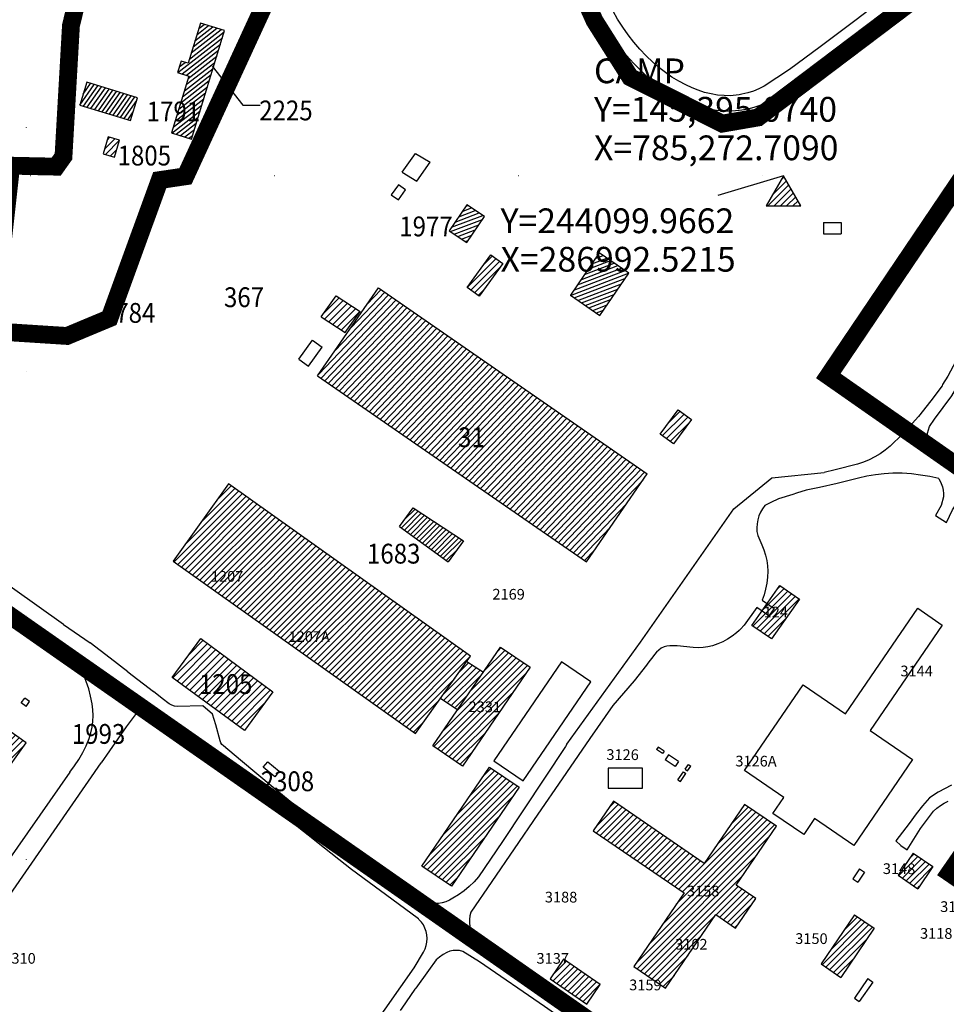
# Model space of a CAD drawing. Units: inches. Extents: x 0 to 948987, y 0 to 818908.
# Drawn here: x 286601 to 287076, y 243675 to 244180 of the extents above; entities that cross this region are included whole.
import ezdxf

# ---------------------------------------------------------------- set-up
doc = ezdxf.new("R2010")
doc.units = ezdxf.units.IN
doc.header["$LTSCALE"] = 500
doc.header["$MEASUREMENT"] = 0
doc.linetypes.add('DOT', pattern=[0.25, 0, -0.25])
doc.layers.get('0').update_dxf_attribs({"color": 1, "linetype": 'CONTINUOUS'})
for name, color, linetype in [('012', 1, 'CONTINUOUS'), ('013', 1, 'CONTINUOUS'), ('088 Bldg.', 1, 'CONTINUOUS'), ('aerial$0$Redo-quickdraw-trav$0$PARKLOTP', 1, 'CONTINUOUS'), ('aerial$0$Redo-quickdraw-trav$0$ROADPAVE', 1, 'CONTINUOUS'), ('BLDG-NUMBER', 2, 'CONTINUOUS'), ('IMAGE', 1, 'CONTINUOUS'), ('NAD-83 GRID', 30, 'DOT'), ('Navy Grid', 30, 'DOT'), ('new blds', 1, 'CONTINUOUS'), ('ZONEA', 40, 'CONTINUOUS'), ('ZONEB', 30, 'CONTINUOUS')]:
    doc.layers.add(name, color=color, linetype=linetype)
doc.styles.add('CV2', font='ROMANS.shx', dxfattribs={"width": 0.75})
doc.styles.add('L100', font='SIMPLEX.shx', dxfattribs={"height": 18})
picture_1 = doc.add_image_def('image1.jpg', size_in_pixel=(1650, 1275))

# ---------------------------------------------------------------- blocks, each defined once
blk = doc.blocks.new('*X255')
at = {"color": 0}
for p, q in [((785388, 144271.9), (785420.3, 144304.3)), ((785407.4, 144302), (785414, 144308.6)), ((785394.3, 144267.6), (785426.6, 144300)), ((785400.6, 144263.3), (785432.9, 144295.7)), ((785406.9, 144259), (785439.2, 144291.4)), ((785413.2, 144254.7), (785445.5, 144287.1)), ((785419.5, 144250.4), (785423.1, 144254))]:
    blk.add_line(p, q, dxfattribs=at)
blk = doc.blocks.new('*X254')
at = {"color": 0}
for p, q in [((785296.7, 144180.6), (785318.6, 144202.5)), ((785259.2, 144122), (785331.2, 144193.9)), ((785265.5, 144117.7), (785337.5, 144189.6)), ((785273.7, 144147.1), (785324.9, 144198.2)), ((785271.8, 144113.4), (785343.8, 144185.3)), ((785278.1, 144109.1), (785335.3, 144166.2)), ((785284.4, 144104.7), (785312.3, 144132.6))]:
    blk.add_line(p, q, dxfattribs=at)
blk = doc.blocks.new('*X253')
at = {"color": 0}
for p, q in [((784779.4, 144066.4), (784802.8, 144089.8)), ((784780.3, 144056.7), (784809.1, 144085.5)), ((784786.6, 144052.4), (784815.4, 144081.2)), ((784792.9, 144048.1), (784821.7, 144076.9)), ((784799.2, 144043.8), (784828, 144072.6)), ((784805.5, 144039.5), (784834.3, 144068.3)), ((784811.8, 144035.2), (784840.6, 144063.9)), ((784818.1, 144030.9), (784846.9, 144059.6)), ((784824.4, 144026.6), (784853.2, 144055.3)), ((784830.7, 144022.2), (784859.5, 144051)), ((784837, 144017.9), (784837.3, 144018.3))]:
    blk.add_line(p, q, dxfattribs=at)
blk = doc.blocks.new('*X252')
at = {"color": 0}
for p, q in [((784629.8, 145168.4), (784678.5, 145217.1)), ((784636, 145164), (784684.7, 145212.7)), ((784657.6, 145206.8), (784672.4, 145221.6)), ((784642.1, 145159.5), (784686, 145203.4)), ((784648.3, 145155.1), (784658, 145164.8))]:
    blk.add_line(p, q, dxfattribs=at)
blk = doc.blocks.new('*X251')
at = {"color": 0}
for p, q in [((785100.3, 144631.2), (785159.1, 144690.1)), ((785106.5, 144626.8), (785165.4, 144685.7)), ((785116.5, 144658.1), (785152.9, 144694.5)), ((785141.3, 144693.4), (785146.7, 144698.8)), ((785112.7, 144622.5), (785171.6, 144681.4)), ((785119, 144618.1), (785177.9, 144677)), ((785125.2, 144613.7), (785155.5, 144644.1))]:
    blk.add_line(p, q, dxfattribs=at)
blk = doc.blocks.new('*X250')
at = {"color": 0}
for p, q in [((783940.1, 144372.6), (784004.4, 144437)), ((783965.4, 144408.6), (783998.2, 144441.4)), ((783990.8, 144444.5), (783992, 144445.7)), ((783938.9, 144360.8), (784010.7, 144432.6)), ((783945.1, 144356.4), (784016.9, 144428.2)), ((783969.5, 144370.2), (784023.1, 144423.8)), ((783975.7, 144365.8), (784025.3, 144415.4)), ((783951.3, 144352.1), (783967.7, 144368.4)), ((783981.9, 144361.4), (784000, 144379.5))]:
    blk.add_line(p, q, dxfattribs=at)
blk = doc.blocks.new('*X249')
at = {"color": 0}
for p, q in [((784618.8, 144298.2), (784659.2, 144338.7)), ((784641.7, 144331.8), (784652.9, 144343)), ((784539.3, 144176.3), (784684.4, 144321.4)), ((784550, 144197.6), (784678.1, 144325.7)), ((784572.9, 144231.1), (784671.8, 144330)), ((784595.8, 144264.7), (784665.5, 144334.3)), ((784545.6, 144172), (784690.7, 144317.1)), ((784551.9, 144167.7), (784697, 144312.8)), ((784558.2, 144163.4), (784688.1, 144293.3)), ((784564.5, 144159.1), (784665.1, 144259.7)), ((784570.8, 144154.8), (784642.2, 144226.2)), ((784577.1, 144150.5), (784619.3, 144192.7)), ((784583.4, 144146.2), (784596.3, 144159.1))]:
    blk.add_line(p, q, dxfattribs=at)
blk = doc.blocks.new('*X248')
at = {"color": 0}
for p, q in [((784613.7, 144505.3), (784677.6, 144569.2)), ((784636.6, 144538.8), (784671.3, 144573.5)), ((784659.6, 144572.4), (784665, 144577.8)), ((784551.4, 144411.1), (784696.5, 144556.2)), ((784557.7, 144406.8), (784702.8, 144551.9)), ((784567.8, 144438.2), (784690.2, 144560.6)), ((784590.8, 144471.7), (784683.9, 144564.9)), ((784564, 144402.5), (784709.1, 144547.6)), ((784570.3, 144398.2), (784706, 144533.9)), ((784576.6, 144393.9), (784683, 144500.4)), ((784582.9, 144389.6), (784660.1, 144466.8)), ((784589.2, 144385.3), (784637.1, 144433.3)), ((784595.4, 144381), (784614.2, 144399.7))]:
    blk.add_line(p, q, dxfattribs=at)
blk = doc.blocks.new('*X247')
at = {"color": 0}
for p, q in [((784197.9, 144842.6), (784222.5, 144867.1)), ((784126.4, 144739.2), (784241.1, 144853.9)), ((784132.5, 144734.8), (784247.3, 144849.5)), ((784145.5, 144769), (784234.9, 144858.3)), ((784171.7, 144805.8), (784228.7, 144862.7)), ((784138.7, 144730.4), (784253.5, 144845.1)), ((784144.9, 144726), (784259.7, 144840.7)), ((784151.1, 144721.5), (784265.9, 144836.3)), ((784157.3, 144717.1), (784272.1, 144831.9)), ((784163.5, 144712.7), (784278.3, 144827.5)), ((784169.7, 144708.3), (784284.5, 144823)), ((784175.9, 144703.9), (784290.6, 144818.6)), ((784182.1, 144699.5), (784296.8, 144814.2)), ((784188.3, 144695.1), (784303, 144809.8)), ((784194.5, 144690.7), (784309.2, 144805.4)), ((784200.7, 144686.3), (784315.4, 144801)), ((784206.9, 144681.8), (784321.6, 144796.6)), ((784213.1, 144677.4), (784327.8, 144792.2)), ((784219.3, 144673), (784334, 144787.8)), ((784225.5, 144668.6), (784340.2, 144783.3)), ((784231.7, 144664.2), (784346.4, 144778.9)), ((784237.9, 144659.8), (784352.6, 144774.5)), ((784244.1, 144655.4), (784358.8, 144770.1)), ((784250.3, 144651), (784365, 144765.7)), ((784256.5, 144646.6), (784371.2, 144761.3)), ((784262.7, 144642.2), (784377.4, 144756.9)), ((784268.9, 144637.7), (784383.6, 144752.5)), ((784275.1, 144633.3), (784389.8, 144748.1)), ((784281.2, 144628.9), (784396, 144743.6)), ((784287.4, 144624.5), (784402.2, 144739.2)), ((784293.6, 144620.1), (784408.4, 144734.8)), ((784299.8, 144615.7), (784414.6, 144730.4)), ((784306, 144611.3), (784420.8, 144726)), ((784312.2, 144606.9), (784427, 144721.6)), ((784318.4, 144602.5), (784433.2, 144717.2)), ((784324.6, 144598), (784439.3, 144712.8)), ((784330.8, 144593.6), (784445.5, 144708.4)), ((784337, 144589.2), (784451.7, 144704)), ((784343.2, 144584.8), (784457.9, 144699.5)), ((784349.4, 144580.4), (784464.1, 144695.1)), ((784355.6, 144576), (784470.3, 144690.7)), ((784361.8, 144571.6), (784476.5, 144686.3)), ((784368, 144567.2), (784482.7, 144681.9)), ((784374.2, 144562.8), (784488.9, 144677.5)), ((784380.4, 144558.3), (784495.1, 144673.1)), ((784386.6, 144553.9), (784501.3, 144668.7)), ((784392.8, 144549.5), (784507.5, 144664.3)), ((784399, 144545.1), (784513.7, 144659.8)), ((784405.2, 144540.7), (784519.9, 144655.4)), ((784411.4, 144536.3), (784526.1, 144651)), ((784417.6, 144531.9), (784532.3, 144646.6)), ((784423.8, 144527.5), (784538.5, 144642.2)), ((784430, 144523.1), (784544.7, 144637.8)), ((784436.1, 144518.7), (784550.9, 144633.4)), ((784442.3, 144514.2), (784557.1, 144629)), ((784448.5, 144509.8), (784563.3, 144624.6)), ((784454.7, 144505.4), (784569.5, 144620.2)), ((784460.9, 144501), (784575.7, 144615.7)), ((784467.1, 144496.6), (784581.9, 144611.3)), ((784473.3, 144492.2), (784588.1, 144606.9)), ((784479.5, 144487.8), (784594.2, 144602.5)), ((784485.7, 144483.4), (784600.4, 144598.1)), ((784491.9, 144479), (784606.6, 144593.7)), ((784498.1, 144474.5), (784612.8, 144589.3)), ((784504.3, 144470.1), (784619, 144584.9)), ((784510.5, 144465.7), (784624.7, 144579.9)), ((784516.7, 144461.3), (784598.5, 144543.1)), ((784522.9, 144456.9), (784572.3, 144506.3)), ((784529.1, 144452.5), (784546.1, 144469.5))]:
    blk.add_line(p, q, dxfattribs=at)
blk = doc.blocks.new('*X194')
at = {"color": 0}
for p, q in [((784087.7, 145379.3), (784105.1, 145396.7)), ((784092.4, 145394.6), (784096.9, 145399.2)), ((784089.2, 145370.2), (784113.2, 145394.2)), ((784097.3, 145367.7), (784108.5, 145378.9))]:
    blk.add_line(p, q, dxfattribs=at)
blk = doc.blocks.new('*X205')
at = {"color": 0}
for p, q in [((784168, 144515.7), (784218.1, 144565.8)), ((784174.1, 144511.2), (784224.2, 144561.3)), ((784192, 144550.3), (784212, 144570.3)), ((784180.2, 144506.7), (784230.3, 144556.8)), ((784186.3, 144502.2), (784236.4, 144552.3)), ((784192.4, 144497.7), (784242.5, 144547.8)), ((784198.6, 144493.2), (784248.6, 144543.3)), ((784204.7, 144488.7), (784254.7, 144538.8)), ((784210.8, 144484.2), (784260.8, 144534.3)), ((784216.9, 144479.7), (784266.9, 144529.8)), ((784223, 144475.2), (784273, 144525.3)), ((784229.1, 144470.7), (784279.2, 144520.8)), ((784235.2, 144466.2), (784285.3, 144516.3)), ((784241.3, 144461.7), (784291.4, 144511.8)), ((784247.4, 144457.2), (784297.5, 144507.3)), ((784253.5, 144452.7), (784303.6, 144502.8)), ((784259.6, 144448.2), (784309.7, 144498.3)), ((784265.7, 144443.7), (784300.8, 144478.8))]:
    blk.add_line(p, q, dxfattribs=at)
blk = doc.blocks.new('*X208')
at = {"color": 0}
for p, q in [((784779.4, 144066.4), (784802.8, 144089.8)), ((784780.3, 144056.7), (784809.1, 144085.5)), ((784786.6, 144052.4), (784815.4, 144081.2)), ((784792.9, 144048.1), (784821.7, 144076.9)), ((784799.2, 144043.8), (784828, 144072.6)), ((784805.5, 144039.5), (784834.3, 144068.3)), ((784811.8, 144035.2), (784840.6, 144063.9)), ((784818.1, 144030.9), (784846.9, 144059.6)), ((784824.4, 144026.6), (784853.2, 144055.3)), ((784830.7, 144022.2), (784859.5, 144051)), ((784837, 144017.9), (784837.3, 144018.3))]:
    blk.add_line(p, q, dxfattribs=at)
blk = doc.blocks.new('*X209')
at = {"color": 0}
for p, q in [((784853.2, 144310), (784861.6, 144318.3)), ((784830.3, 144276.4), (784867.9, 144314)), ((784831.1, 144266.6), (784874.2, 144309.7)), ((784837.4, 144262.3), (784880.5, 144305.4)), ((785034.5, 144247.2), (785092.8, 144305.6)), ((785057.4, 144280.8), (785086.5, 144309.9)), ((784843.7, 144257.9), (784886.8, 144301.1)), ((784850, 144253.6), (784893.1, 144296.8)), ((784856.3, 144249.3), (784899.4, 144292.5)), ((784862.6, 144245), (784905.7, 144288.2)), ((784942.7, 144113), (785118, 144288.4)), ((784965.6, 144146.6), (785111.7, 144292.7)), ((784969.6, 144171.8), (785099.1, 144301.3)), ((784975.9, 144167.5), (785105.4, 144297)), ((784868.9, 144240.7), (784912, 144283.9)), ((784875.2, 144236.4), (784918.3, 144279.6)), ((784881.5, 144232.1), (784924.6, 144275.3)), ((784887.7, 144227.8), (784930.9, 144271)), ((784896.8, 144045.9), (785130.6, 144279.8)), ((784919.8, 144079.5), (785124.3, 144284.1)), ((784894, 144223.5), (784937.2, 144266.7)), ((784899.5, 144038), (785122.9, 144261.5)), ((784900.3, 144219.2), (784943.5, 144262.3)), ((784906.6, 144214.9), (784949.8, 144258)), ((784912.9, 144210.6), (784956.1, 144253.7)), ((784919.2, 144206.3), (784962.4, 144249.4)), ((784925.5, 144201.9), (784968.7, 144245.1)), ((784931.8, 144197.6), (784975, 144240.8)), ((784938.1, 144193.3), (784981.3, 144236.5)), ((784905.8, 144033.7), (785100, 144227.9)), ((784944.4, 144189), (784987.6, 144232.2)), ((784950.7, 144184.7), (784993.9, 144227.9)), ((784957, 144180.4), (785000.2, 144223.6)), ((784963.3, 144176.1), (785006.5, 144219.3)), ((784912.1, 144029.4), (785077.1, 144194.4)), ((784918.4, 144025.1), (785069.5, 144176.2)), ((785032.6, 144128.7), (785075.8, 144171.9)), ((785038.9, 144124.4), (785082.1, 144167.6)), ((785045.2, 144120.1), (785088.4, 144163.3)), ((785051.5, 144115.8), (785094.7, 144159)), ((785057.8, 144111.5), (785092.7, 144146.4)), ((784924.7, 144020.8), (785031.2, 144127.3)), ((785064.1, 144107.2), (785069.7, 144112.8)), ((784931, 144016.5), (785008.2, 144093.7)), ((784937.3, 144012.2), (784985.3, 144060.2)), ((784943.6, 144007.9), (784962.4, 144026.6))]:
    blk.add_line(p, q, dxfattribs=at)
blk = doc.blocks.new('*X210')
at = {"color": 0}
for p, q in [((784413.4, 145121.7), (784471.5, 145179.8)), ((784441.4, 145160.3), (784465.4, 145184.3)), ((784357.4, 145044.5), (784483.8, 145170.9)), ((784361.1, 145037.5), (784490, 145166.4)), ((784385.4, 145083.1), (784477.7, 145175.3)), ((784367.2, 145033.1), (784496.1, 145162)), ((784373.4, 145028.6), (784502.2, 145157.5)), ((784379.5, 145024.2), (784508.4, 145153.1)), ((784385.7, 145019.7), (784514.5, 145148.6)), ((784391.8, 145015.2), (784520.7, 145144.1)), ((784398, 145010.8), (784526.8, 145139.7)), ((784404.1, 145006.3), (784533, 145135.2)), ((784410.3, 145001.9), (784539.1, 145130.8)), ((784416.4, 144997.4), (784545.3, 145126.3)), ((784422.5, 144993), (784551.4, 145121.8)), ((784428.7, 144988.5), (784557.6, 145117.4)), ((784434.8, 144984), (784563.7, 145112.9)), ((784441, 144979.6), (784569.9, 145108.5)), ((784447.1, 144975.1), (784576, 145104)), ((784453.3, 144970.7), (784582.2, 145099.5)), ((784459.4, 144966.2), (784588.3, 145095.1)), ((784465.6, 144961.7), (784594.5, 145090.6)), ((784471.7, 144957.3), (784600.6, 145086.2)), ((784477.9, 144952.8), (784606.8, 145081.7)), ((784484, 144948.4), (784612.9, 145077.3)), ((784490.2, 144943.9), (784619.1, 145072.8)), ((784496.3, 144939.5), (784625.2, 145068.3)), ((784502.5, 144935), (784631.4, 145063.9)), ((784508.6, 144930.5), (784637.5, 145059.4)), ((784514.8, 144926.1), (784643.7, 145055)), ((784520.9, 144921.6), (784649.8, 145050.5)), ((784527.1, 144917.2), (784655.9, 145046)), ((784533.2, 144912.7), (784662.1, 145041.6)), ((784539.4, 144908.2), (784668.2, 145037.1)), ((784545.5, 144903.8), (784674.4, 145032.7)), ((784551.7, 144899.3), (784680.5, 145028.2)), ((784557.8, 144894.9), (784686.7, 145023.8)), ((784564, 144890.4), (784692.8, 145019.3)), ((784570.1, 144886), (784699, 145014.8)), ((784576.2, 144881.5), (784705.1, 145010.4)), ((784582.4, 144877), (784711.3, 145005.9)), ((784588.5, 144872.6), (784717.4, 145001.5)), ((784594.7, 144868.1), (784723.6, 144997)), ((784600.8, 144863.7), (784729.7, 144992.5)), ((784607, 144859.2), (784735.9, 144988.1)), ((784613.1, 144854.7), (784742, 144983.6)), ((784619.3, 144850.3), (784748.2, 144979.2)), ((784625.4, 144845.8), (784754.3, 144974.7)), ((784631.6, 144841.4), (784760.5, 144970.2)), ((784637.7, 144836.9), (784766.6, 144965.8)), ((784643.9, 144832.4), (784772.8, 144961.3)), ((784650, 144828), (784778.9, 144956.9)), ((784656.2, 144823.5), (784785.1, 144952.4)), ((784662.3, 144819.1), (784791.2, 144948)), ((784668.5, 144814.6), (784797.4, 144943.5)), ((784674.6, 144810.2), (784803.5, 144939)), ((784680.8, 144805.7), (784809.6, 144934.6)), ((784686.9, 144801.2), (784815.8, 144930.1)), ((784693.1, 144796.8), (784821.9, 144925.7)), ((784699.2, 144792.3), (784828.1, 144921.2)), ((784705.4, 144787.9), (784834.2, 144916.7)), ((784711.5, 144783.4), (784840.4, 144912.3)), ((784717.7, 144778.9), (784846.5, 144907.8)), ((784723.8, 144774.5), (784852.7, 144903.4)), ((784729.9, 144770), (784858.8, 144898.9)), ((784736.1, 144765.6), (784865, 144894.5)), ((784742.2, 144761.1), (784871.1, 144890)), ((784748.4, 144756.7), (784877.3, 144885.5)), ((784754.5, 144752.2), (784883.4, 144881.1)), ((784760.7, 144747.7), (784889.6, 144876.6)), ((784766.8, 144743.3), (784895.7, 144872.2)), ((784773, 144738.8), (784901.9, 144867.7)), ((784779.1, 144734.4), (784898.4, 144853.6)), ((784785.3, 144729.9), (784870.4, 144815)), ((784791.4, 144725.4), (784842.4, 144776.4)), ((784797.6, 144721), (784814.4, 144737.8))]:
    blk.add_line(p, q, dxfattribs=at)
blk = doc.blocks.new('*X2')
at = {"color": 0}
for p, q in [((9787.2, -154.8), (9794.1, -147.8)), ((9757.2, -213), (9804.5, -165.7)), ((9767.9, -188.2), (9799.3, -156.8)), ((9771.3, -213), (9809.6, -174.7)), ((9785.5, -213), (9814.8, -183.7)), ((9799.6, -213), (9820, -192.6)), ((9813.8, -213), (9825.2, -201.6)), ((9827.9, -213), (9830.3, -210.6))]:
    blk.add_line(p, q, dxfattribs=at)
blk = doc.blocks.new('MON')
at = {"layer": '012'}
blk.add_lwpolyline([(29.3, -50.8), (0, 0), (-29.3, -50.8)], close=True, dxfattribs=at)
at = {"layer": '012', "xscale": 0.75, "yscale": 0.75, "zscale": 0.75}
blk.add_blockref('*X2', (-7344.5, 109), dxfattribs=at)
blk = doc.blocks.new('A$C440F7CA7')
at = {"layer": 'aerial$0$Redo-quickdraw-trav$0$PARKLOTP', "linetype": 'Continuous', "flags": 128}
blk.add_lwpolyline([(287072.18, 243944.62), (287073.37, 243942.06), (287074.01, 243940.43), (287074.42, 243938.72), (287074.59, 243936.97), (287074.52, 243935.21), (287073.38, 243930.8), (287070.37, 243925.73), (287076.14, 243922.17), (287079.2, 243928.63), (287081.4, 243931.99), (287083.42, 243934.25), (287084.59, 243934.86), (287085.85, 243935.24), (287087.15, 243935.39), (287088.47, 243935.31), (287089.74, 243934.98), (287089.91, 243934.92)], dxfattribs=at)
at = {"layer": 'aerial$0$Redo-quickdraw-trav$0$ROADPAVE', "linetype": 'Continuous'}
for p, q in [((286986.56, 243945), (287013.42, 243947.8)), ((286967.05, 243929.19), (286986.56, 243945)), ((286919.22, 243860.79), (286967.05, 243929.19)), ((286623.21, 243869.8), (286636.91, 243860.41)), ((286881.45, 243808.43), (286919.22, 243860.79)), ((286656.26, 243845.53), (286669.43, 243835.44)), ((286570.85, 243695.24), (286642.62, 243798.9)), ((286626.58, 243794.08), (286533.58, 243661.03)), ((286759.59, 243762.63), (286774.11, 243751.47)), ((287084.72, 243537.79), (286878.77, 243678))]:
    blk.add_line(p, q, dxfattribs=at)
at = {"layer": 'aerial$0$Redo-quickdraw-trav$0$ROADPAVE', "linetype": 'Continuous', "flags": 128}
for points in [[(287047.75, 244193.72), (287029.14, 244179.39), (287011.21, 244165.98), (286995.62, 244154.46), (286982.56, 244145.9), (286979.85, 244144.52), (286977.03, 244143.35), (286974.14, 244142.41), (286971.18, 244141.7), (286969.79, 244141.49)], [(287048.35, 244184.9), (287035.46, 244175.08), (287024.03, 244166.23), (287010.13, 244155.5), (286999.2, 244147.37), (286988.94, 244140.64), (286980.38, 244136.04), (286977.35, 244134.97), (286974.25, 244134.13), (286971.09, 244133.52), (286969.79, 244133.38)], [(286906.52, 244168.25), (286900.47, 244178.72), (286893.15, 244192.32), (286888.4, 244201.71)], [(286969.79, 244141.49), (286968.17, 244141.23), (286965.14, 244141), (286962.09, 244141.01), (286958.69, 244141.33), (286955.32, 244141.9), (286952, 244142.7), (286948.75, 244143.74), (286945.57, 244145), (286942.49, 244146.48), (286938.84, 244148.42), (286935.3, 244150.57), (286931.9, 244152.91), (286928.64, 244155.46), (286925.53, 244158.18), (286922.09, 244161.44), (286918.81, 244164.87), (286915.71, 244168.45), (286912.8, 244172.19), (286910.08, 244176.08), (286907.41, 244180.32), (286905.15, 244184.33)], [(286969.79, 244133.38), (286967.9, 244133.16), (286964.69, 244133.03), (286961.42, 244133.1), (286958.16, 244133.4), (286954.93, 244133.94), (286951.75, 244134.72), (286947.59, 244136.06), (286943.52, 244137.63), (286939.54, 244139.42), (286935.67, 244141.43), (286932.18, 244143.46), (286928.81, 244145.69), (286925.59, 244148.12), (286922.51, 244150.73), (286919.6, 244153.53), (286915.66, 244157.5), (286911.91, 244161.63), (286908.33, 244165.93), (286906.52, 244168.25)], [(287093.37, 244040.24), (287092.1, 244034.87), (287090.5, 244029.19), (287088.67, 244023.57), (287086.62, 244018.04), (287084.48, 244012.68), (287082.13, 244007.41), (287079.55, 244002.25), (287076.77, 243997.19), (287074.09, 243992.79)], [(286623.21, 243869.8), (286597.18, 243888.36), (286570.47, 243907.04), (286543.97, 243925.74), (286515.52, 243946.02), (286484.95, 243967.2), (286455.74, 243987.47), (286448.37, 243992.79)], [(287074.09, 243992.79), (287073.77, 243992.26), (287068.04, 243984.57), (287061.67, 243976.48), (287053.47, 243967.32), (287047.12, 243961.27), (287044.66, 243959.22), (287042.04, 243957.37), (287039.3, 243955.71), (287036.44, 243954.27), (287033.47, 243953.04), (287030.43, 243952.04), (287018.97, 243949.04), (287013.42, 243947.8)], [(287111.01, 243992.79), (287109.48, 243988.3), (287103.1, 243978.16), (287090.84, 243960.6), (287086.52, 243955.51), (287081.51, 243952.79), (287080.14, 243952.41), (287078.72, 243952.27), (287077.3, 243952.37), (287075.91, 243952.7), (287074.6, 243953.26), (287073.41, 243954.03), (287067.97, 243959.12), (287067.2, 243960.77), (287066.65, 243962.5), (287066.33, 243964.3), (287066.25, 243966.12), (287066.41, 243967.93), (287066.81, 243969.7), (287067.44, 243971.41), (287069.84, 243975.13), (287078.81, 243987.11), (287081.96, 243992.31), (287082.22, 243992.79)], [(287072.18, 243944.62), (287067.51, 243945.65), (287062.8, 243946.45), (287058.05, 243947), (287053.29, 243947.32), (287048.51, 243947.4), (287044.08, 243947.13), (287039.67, 243946.62), (287035.3, 243945.87), (287030.97, 243944.88), (287020, 243942.05), (287011.02, 243940.12)], [(286997.28, 243936.54), (286989.95, 243934.28), (286985.99, 243932.32)], [(286999.08, 243937.09), (286997.28, 243936.54)], [(287011.02, 243940.12), (287004.03, 243938.62), (286999.08, 243937.09)], [(286985.99, 243932.32), (286982.98, 243930.83), (286981.74, 243929.17), (286980.7, 243927.37), (286979.88, 243925.47), (286979.28, 243923.49), (286978.91, 243921.45), (286978.79, 243919.43), (286978.9, 243917.41), (286979.25, 243915.42), (286981.36, 243910.59), (286982.43, 243908.03), (286983.28, 243905.38), (286983.9, 243902.67), (286984.28, 243899.92), (286984.42, 243897.14), (286984.3, 243894.04), (286983.94, 243890.96), (286983.34, 243887.92), (286982.5, 243884.93), (286981.53, 243882.23), (286987.66, 243878.02), (286984.9, 243874.23), (286978.84, 243878.43), (286972.38, 243869.52), (286970.48, 243867.43), (286969.79, 243866.78)], [(286626.58, 243794.08), (286628.96, 243797.27), (286631.15, 243800.61), (286633.14, 243804.07), (286634.91, 243807.64), (286636.46, 243811.32), (286637.3, 243814.19), (286637.91, 243817.12), (286638.28, 243820.09), (286638.41, 243823.08), (286638.29, 243826.08), (286637.94, 243829.05), (286637.19, 243832.96), (286636.2, 243836.81), (286634.98, 243840.6), (286633.53, 243844.31), (286632.44, 243846.63), (286631.13, 243848.82), (286629.62, 243850.89), (286627.92, 243852.81), (286620.87, 243858.27), (286603.01, 243871.02), (286584.85, 243883.72)], [(286969.79, 243866.78), (286968.42, 243865.51), (286966.2, 243863.78), (286963.84, 243862.24), (286961.36, 243860.9), (286958.77, 243859.79), (286956.1, 243858.9), (286953.68, 243858.3), (286951.21, 243857.94), (286948.71, 243857.81), (286946.22, 243857.93), (286937.99, 243858.84), (286934.28, 243858.93), (286932.73, 243858.71), (286931.22, 243858.25), (286929.8, 243857.58), (286928.5, 243856.69), (286927.36, 243855.61), (286926.39, 243854.38), (286925.96, 243853.82)], [(286656.26, 243845.53), (286647.26, 243852.45), (286636.91, 243860.41)], [(287078.68, 243787.36), (287071.85, 243783.84), (287067.38, 243780.9), (287063.84, 243776.86), (287060.49, 243772.67), (287056.85, 243767.73), (287050.11, 243758.87), (287052.72, 243756.53), (287055.86, 243754.22), (287062.73, 243765.21), (287069.49, 243774.12), (287071.14, 243775.65), (287072.93, 243777.01), (287074.87, 243778.16), (287076.91, 243779.1)], [(286925.96, 243853.82), (286922.95, 243849.93), (286922.22, 243848.98)], [(286922.22, 243848.98), (286915.89, 243840.83), (286905.05, 243828.28), (286893.13, 243811.4), (286881.15, 243793.93)], [(286678.76, 243828.46), (286677.49, 243829.16), (286673.94, 243831.91), (286669.43, 243835.44)], [(286667.21, 243827.2), (286665.28, 243828.55), (286664.47, 243828.47), (286663.72, 243828.15), (286663.09, 243827.64), (286655.34, 243817.27), (286642.62, 243798.9)], [(286734.2, 243773.24), (286726.57, 243779.3), (286693.91, 243805.76), (286672.86, 243823.24), (286667.21, 243827.2)], [(286705.29, 243807.54), (286704.55, 243808.26), (286704.01, 243809.14), (286703.68, 243810.11), (286701.37, 243818.28), (286699.62, 243823.81), (286694.66, 243828.09), (286681.56, 243827.73), (286680.13, 243827.98), (286678.76, 243828.46)], [(286759.59, 243762.63), (286758.67, 243763.25), (286746.11, 243773.56), (286730.77, 243786.22), (286714.02, 243800.16), (286705.29, 243807.54)], [(286881.45, 243808.43), (286880.72, 243807.27), (286848.47, 243758.57), (286836.1, 243740.3), (286833.8, 243737.75), (286831.32, 243735.37), (286828.68, 243733.17), (286825.89, 243731.16), (286822.97, 243729.35), (286821.24, 243728.37), (286819.41, 243727.59), (286817.49, 243727.05), (286815.53, 243726.74), (286813.53, 243726.66), (286811.55, 243726.83), (286809.6, 243727.24), (286807.71, 243727.87)], [(286881.15, 243793.93), (286878.95, 243790.72), (286866.46, 243772.55), (286854.45, 243754.72), (286842.86, 243737.97), (286832.11, 243722.19), (286831.63, 243720.4), (286831.39, 243718.56), (286831.39, 243716.7), (286831.62, 243714.86), (286832.06, 243713.16), (286832.73, 243711.55), (286833.61, 243710.04), (286834.69, 243708.66), (286835.44, 243707.9), (286870.41, 243683.64), (286878.77, 243678)], [(286753.89, 243757.63), (286752.02, 243759.1), (286734.2, 243773.24)], [(286705.58, 243554.36), (286707.63, 243557.29), (286724.62, 243581.84), (286742.52, 243607.1), (286761.39, 243634.02), (286781.38, 243662.75), (286803.14, 243693.68), (286807.88, 243701.78), (286808.68, 243703.41), (286809.27, 243705.14), (286809.61, 243706.93), (286809.73, 243708.75), (286809.6, 243710.57), (286809.23, 243712.35), (286808.63, 243714.07), (286807.81, 243715.7), (286806.78, 243717.21), (286805.57, 243718.56), (286805.34, 243718.78), (286794.9, 243726.51), (286771.03, 243744.17), (286753.89, 243757.63)], [(286807.71, 243727.87), (286804.64, 243729.33), (286801.67, 243731), (286798.84, 243732.88), (286790.95, 243738.59), (286783.25, 243744.46), (286774.11, 243751.47)], [(286878.56, 243667.84), (286869.98, 243673.89), (286836.52, 243696.81), (286828.01, 243702.13), (286826.39, 243702.51), (286824.73, 243702.65), (286823.07, 243702.55), (286821.45, 243702.21), (286819.88, 243701.63), (286817.93, 243700.54), (286816.11, 243699.25), (286814.44, 243697.77), (286810.49, 243692.33)], [(286810.49, 243692.33), (286803.96, 243683.32)], [(286803.96, 243683.32), (286803.51, 243682.71), (286796.82, 243673.02), (286795.93, 243671.74)]]:
    blk.add_lwpolyline(points, dxfattribs=at)

msp = doc.modelspace()

# ---------------------------------------------------------------- hatches: boundary and pattern name
at = {"layer": '088 Bldg.'}
h = msp.add_hatch(dxfattribs=at)
h.set_pattern_fill('ANSI31', color=256, scale=15, angle=190, style=0)
h.set_pattern_definition([(217.9656, (286692.9585, 244168.5305), (1.15348, -1.47821), [])])
h.paths.add_polyline_path([(286678.67, 244121.9), (286688.87, 244118.78), (286705.9, 244174.36), (286693.47, 244178.17), (286687.17, 244157.6), (286683.57, 244158.7), (286681.79, 244152.87), (286687.61, 244151.09)])
h = msp.add_hatch(dxfattribs=at)
h.set_pattern_fill('ANSI31', color=256, scale=15, angle=190, style=0)
h.set_pattern_definition([(235, (286652.269, 244142.636), (1.53591, -1.07546), [])])
h.paths.add_polyline_path([(286635.23, 244147.86), (286631.66, 244136.2), (286657.69, 244128.22), (286661.26, 244139.88)])
h = msp.add_hatch(dxfattribs=at)
h.set_pattern_fill('ANSI31', color=256, scale=20, style=0)
h.set_pattern_definition([(45, (-0.1305, -0.4346), (-1.767766953, 1.767766953), [])])
edge = h.paths.add_edge_path()
edge.add_line((286767.66, 244019.55), (286775.37, 244030.34))
edge.add_line((286755.36, 244027.58), (286767.66, 244019.55))
edge.add_line((286763.06, 244038.37), (286775.37, 244030.34))
edge.add_line((286755.35, 244027.57), (286763.06, 244038.37))
h = msp.add_hatch(dxfattribs=at)
h.set_pattern_fill('ANSI31', color=256, scale=20, style=0)
h.paths.add_polyline_path([(286936.06, 243962.38), (286929.21, 243967.37), (286938.52, 243979.94), (286945.38, 243974.95)])
h = msp.add_hatch(dxfattribs=at)
h.set_pattern_fill('ANSI31', color=256, scale=15, style=0)
h.paths.add_polyline_path([(286802.54, 243929.66), (286795.57, 243920.05), (286820.61, 243901.89), (286828.41, 243912.64)])
h.paths.add_polyline_path([(286778.97, 243898.5), (286814.63, 243898.5), (286814.63, 243913.74), (286778.97, 243913.74)], flags=9)
at = {"layer": 'new blds', "linetype": 'Continuous', "ltscale": 12}
h = msp.add_hatch(dxfattribs=at)
h.set_pattern_fill('ANSI31', color=256, scale=15, angle=190, style=0)
h.set_pattern_definition([(20.8784, (286912.928, 244049.882), (-0.668222, 1.751886), [])])
h.paths.add_polyline_path([(286839.11, 244079), (286830.12, 244085.1), (286821.07, 244071.74), (286830.06, 244065.64)])
h.paths.add_polyline_path([(286913.1, 244050.05), (286897.92, 244060.34), (286883.2, 244038.62), (286898.38, 244028.33)])

# ---------------------------------------------------------------- linework, layer by layer
at = {"linetype": 'Continuous', "ltscale": 12}
msp.add_line((286992.52, 244099.97), (286958.79, 244089.73), dxfattribs=at)
at = {"layer": '088 Bldg.'}
for p, q in [((286796.86, 244101.72), (286803.83, 244111.33)), ((286803.83, 244111.33), (286811.38, 244106.83)), ((286804.41, 244097.22), (286811.38, 244106.83)), ((286796.86, 244101.72), (286804.41, 244097.22)), ((287012.93, 244076), (287022.07, 244076)), ((287012.93, 244076), (287012.93, 244070.21)), ((287022.07, 244076), (287022.07, 244070.21)), ((287012.93, 244070.21), (287022.07, 244070.21)), ((286753.61, 243997.37), (286784.86, 244042.47)), ((286784.86, 244042.47), (286922.65, 243946.99)), ((286755.35, 244027.57), (286763.06, 244038.37)), ((286763.06, 244038.37), (286775.37, 244030.34)), ((286755.36, 244027.58), (286767.66, 244019.55)), ((286767.66, 244019.55), (286775.37, 244030.34)), ((286743.93, 244005.84), (286751.03, 244015.63)), ((286748.86, 244002.26), (286755.96, 244012.05)), ((286751.03, 244015.63), (286755.96, 244012.05)), ((286743.93, 244005.84), (286748.86, 244002.26)), ((286753.61, 243997.37), (286891.41, 243901.9)), ((286891.41, 243901.9), (286922.65, 243946.99)), ((286795.57, 243920.05), (286802.54, 243929.66)), ((286802.54, 243929.66), (286828.41, 243912.64)), ((286795.57, 243920.05), (286820.61, 243901.89)), ((286828.41, 243912.64), (286820.61, 243901.89)), ((286826.15, 243845.31), (286831.07, 243850.24)), ((286818.16, 243834.09), (286833.04, 243848.97)), ((286818.43, 243831.13), (286835, 243847.71)), ((286820.4, 243829.87), (286836.97, 243846.44)), ((286822.36, 243828.6), (286837.49, 243843.73)), ((286601.63, 243829.55), (286603.39, 243832.05)), ((286605.88, 243830.29), (286603.39, 243832.05)), ((286604.12, 243827.8), (286605.88, 243830.29)), ((286824.33, 243827.33), (286830.5, 243833.5)), ((286604.12, 243827.8), (286601.63, 243829.55)), ((286928.23, 243806.91), (286927.37, 243805.65)), ((286930.39, 243803.59), (286927.37, 243805.65)), ((286931.25, 243804.85), (286928.23, 243806.91)), ((286931.25, 243804.85), (286930.39, 243803.59)), ((286933.59, 243802.9), (286931.87, 243800.39)), ((286936.9, 243796.95), (286931.87, 243800.39)), ((286938.62, 243799.46), (286933.59, 243802.9)), ((286938.62, 243799.46), (286936.9, 243796.95)), ((286942.02, 243795.53), (286943.74, 243798.05)), ((286942.02, 243795.53), (286943.27, 243794.67)), ((286943.27, 243794.67), (286945, 243797.19)), ((286943.74, 243798.05), (286945, 243797.19)), ((286938.33, 243790.14), (286941.16, 243794.28)), ((286938.33, 243790.14), (286939.59, 243789.28)), ((286939.59, 243789.28), (286942.41, 243793.42)), ((286941.16, 243794.28), (286942.41, 243793.42)), ((287059.06, 243752.49), (287051.32, 243741.17)), ((287059.06, 243752.49), (287069.13, 243745.61)), ((287031.52, 243744.41), (287028.08, 243739.38)), ((287031.52, 243744.41), (287034.04, 243742.69)), ((287069.13, 243745.61), (287061.39, 243734.29)), ((287028.08, 243739.38), (287030.6, 243737.65)), ((287034.04, 243742.69), (287030.6, 243737.65)), ((287051.32, 243741.17), (287061.39, 243734.29)), ((287028.97, 243720.85), (287011.76, 243695.69)), ((287028.97, 243720.85), (287039.03, 243713.97)), ((287039.03, 243713.97), (287021.82, 243688.81)), ((287011.76, 243695.69), (287021.82, 243688.81)), ((287035.74, 243688.15), (287028.86, 243678.09)), ((287038.26, 243686.43), (287031.37, 243676.37)), ((287035.74, 243688.15), (287038.26, 243686.43)), ((287028.86, 243678.09), (287031.37, 243676.37))]:
    msp.add_line(p, q, dxfattribs=at)
for points in [[(286678.67, 244121.9), (286688.87, 244118.78), (286705.9, 244174.36), (286693.47, 244178.17), (286687.17, 244157.6), (286683.57, 244158.7), (286681.79, 244152.87), (286687.61, 244151.09)], [(286635.23, 244147.86), (286631.66, 244136.2), (286657.69, 244128.22), (286661.26, 244139.88)], [(286795.01, 244095.34), (286791.3, 244090.23), (286795, 244087.54), (286798.71, 244092.66)], [(286836.42, 244038.15), (286830.25, 244042.63), (286842.42, 244059.4), (286848.59, 244054.93)], [(286936.06, 243962.38), (286929.21, 243967.37), (286938.52, 243979.94), (286945.38, 243974.95)], [(287000.62, 243882.84), (286986.29, 243862.36), (286976.3, 243869.35), (286990.63, 243889.83)], [(287073.93, 243869.48), (287036.94, 243815.38), (287058.71, 243800.49), (287028.61, 243756.46), (287008.46, 243770.24), (287002.89, 243762.08), (286987.04, 243772.92), (286992.61, 243781.07), (286972.49, 243794.84), (287002.59, 243838.87), (287024.36, 243823.99), (287061.35, 243878.08)], [(286812.71, 243807.49), (286847.42, 243858.24), (286862.51, 243847.92), (286827.81, 243797.17)], [(286859.04, 243789.62), (286893.75, 243840.37), (286878.65, 243850.7), (286843.95, 243799.95)], [(286585.98, 243794.07), (286590.96, 243790.56), (286604.09, 243809.18), (286592.88, 243817.08), (286575.32, 243792.17), (286581.55, 243787.78)], [(286725.73, 243796.57), (286728.07, 243799.38), (286733.93, 243794.5), (286731.59, 243791.69)], [(286841.79, 243796.65), (286856.88, 243786.33), (286822.18, 243735.58), (286807.08, 243745.9)], [(286902.6, 243796.15), (286902.6, 243785.77), (286920.12, 243785.77), (286920.12, 243796.15)], [(286951.83, 243747.27), (286905.29, 243779.1), (286894.96, 243764), (286941.51, 243732.18), (286915.7, 243694.44), (286932.06, 243683.25), (286957.86, 243720.99), (286967.93, 243714.11), (286978.25, 243729.21), (286968.19, 243736.09), (286988.83, 243766.28), (286972.48, 243777.46)], [(286891.67, 243675.15), (286898.55, 243685.22), (286879.68, 243698.12), (286872.8, 243688.06)]]:
    msp.add_lwpolyline(points, close=True, dxfattribs=at)
for points in [[(286652.05, 244118.14), (286646.22, 244119.93), (286643.54, 244111.18), (286649.37, 244109.4), (286652.05, 244118.14)], [(286707.84, 243941.91), (286679.56, 243902.19), (286803.72, 243813.81), (286832, 243853.54), (286707.84, 243941.91)], [(286716.02, 243815.43), (286679.08, 243842.65), (286693.73, 243862.54), (286730.67, 243835.32), (286716.02, 243815.43)]]:
    msp.add_lwpolyline(points, dxfattribs=at)
at = {"layer": 'BLDG-NUMBER'}
for p, q in [((286830.1, 243850.87), (286838.68, 243845.34)), ((286816.78, 243831.8), (286825.36, 243826.27))]:
    msp.add_line(p, q, dxfattribs=at)
msp.add_lwpolyline([(286699.57, 244156.18), (286715.24, 244136.08), (286724.19, 244136.08)], dxfattribs=at)
at = {"layer": 'NAD-83 GRID'}
msp.add_lwpolyline([(278600, 244100), (291100, 244100)], dxfattribs=at)
at = {"layer": 'Navy Grid'}
msp.add_line((286604.09, 250379.66), (286604.09, 240627.2), dxfattribs=at)
at = {"layer": 'new blds', "linetype": 'Continuous', "ltscale": 12}
for points in [[(286839.11, 244079), (286830.12, 244085.1), (286821.07, 244071.74), (286830.06, 244065.64)], [(286913.1, 244050.05), (286897.92, 244060.34), (286883.2, 244038.62), (286898.38, 244028.33)]]:
    msp.add_lwpolyline(points, close=True, dxfattribs=at)
at = {"layer": 'ZONEA', "const_width": 9.14}
for points in [[(285972.49, 244310.32), (287528.55, 243222.09)], [(287528.55, 243222.09), (285972.49, 244310.32)], [(286726.79, 244188.68), (286685.81, 244099.66), (286672.64, 244097.71), (286646.85, 244026.85), (286625.09, 244017.76), (286587.01, 244020.2), (286596.46, 244105.09), (286619.54, 244104.6), (286623.27, 244109.85), (286627.1, 244176.92), (286635.46, 244211.44)], [(287058.13, 244189.23), (286979.5, 244129.84), (286961.06, 244126.65), (286913.88, 244150.46), (286895.6, 244179.41), (286883.58, 244206.25)], [(287325.3, 243572.4), (287077.63, 243742.42), (287176.31, 243884.84), (287015.47, 243997.3), (287103.88, 244128.28)]]:
    msp.add_lwpolyline(points, dxfattribs=at)
at = {"layer": 'ZONEB', "const_width": 9.14}
msp.add_lwpolyline([(287176.31, 243884.84), (287077.63, 243742.42), (287325.3, 243572.4)], dxfattribs=at)

# ---------------------------------------------------------------- block references
at = {"linetype": 'Continuous', "ltscale": 12}
msp.add_blockref('A$C440F7CA7', (0, 0), dxfattribs=at)
at = {"layer": '012', "xscale": 0.3047987476396868, "yscale": 0.3047987476396868, "zscale": 0.3047987476396868, "rotation": 0.0008056244099030608}
msp.add_blockref('MON', (286992.51, 244099.94), dxfattribs=at)
at = {"layer": '088 Bldg.', "xscale": 0.3047987476396868, "yscale": 0.3047987476396868, "zscale": 0.3047987476396868}
for name, p, rotation in [('*X194', (47655.96, 199798.8), 0.0008056244099030608), ('*X252', (47676.69, 199792.09), 0.0008056244099030608), ('*X210', (48690.67, 194650.13), 1.234100921511165), ('*X247', (47679.86, 199782.21), 0.0008056244099030608), ('*X251', (47679.86, 199782.21), 0.0008056244099030608), ('*X248', (47683.49, 199787.51), 0.0008056244099030608), ('*X250', (47633.79, 199786.79), 0.0008056244099030608), ('*X249', (47681.92, 199797.23), 0.0008056244099030608), ('*X209', (47681.62, 199787.31), 0.0008056244099030608), ('*X255', (47666.9, 199763.75), 0.0008056244099030608), ('*X254', (47666.9, 199763.75), 0.0008056244099030608), ('*X253', (47674.93, 199775.32), 0.0008056244099030608), ('*X208', (47674.93, 199775.32), 0.0008056244099030608)]:
    msp.add_blockref(name, p, dxfattribs=dict(at, rotation=rotation))
at = {"layer": 'BLDG-NUMBER', "color": 1, "xscale": 0.3529142990697714, "yscale": 0.3529142990697714, "zscale": 0.3529142990697714, "rotation": 0.0008056244099030608}
msp.add_blockref('*X205', (9936.03, 192836.85), dxfattribs=at)

# ---------------------------------------------------------------- texts
at = {"layer": '013', "style": 'CV2'}
for s, height, p in [('CAMP', 12.701, (286895.32, 244147.38)), ('Y=145,395.0740', 12.7014, (286895.32, 244127.65)), ('X=785,272.7090', 12.7014, (286895.32, 244107.91)), ('Y=244099.9662', 12.7014, (286847.41, 244070.49)), ('X=286992.5215', 12.7014, (286847.42, 244050.75))]:
    msp.add_text(s, height=height, rotation=0.0008, dxfattribs=at).set_placement(p)
at = {"layer": 'BLDG-NUMBER', "style": 'CV2', "width": 0.89}
for s, p in [('1791', (286665.94, 244127.79)), ('2225', (286723.66, 244128.34)), ('1805', (286651.03, 244105.19)), ('1977', (286795.46, 244068.87)), ('367', (286705.58, 244032.55)), ('1784', (286643, 244024.51)), ('31', (286825.62, 243960.73)), ('1683', (286778.93, 243901.04)), ('1205', (286692.74, 243834.15)), ('1993', (286627.57, 243808.58)), ('2308', (286724.43, 243784.3))]:
    msp.add_text(s, height=10.161, rotation=0.0008, dxfattribs=at).set_placement(p)
at = {"layer": 'BLDG-NUMBER', "style": 'L100'}
for s, p in [('1207', (286698.85, 243891.76)), ('2169', (286843.22, 243882.59)), ('124', (286982.29, 243873.44)), ('1207A', (286738.67, 243860.87)), ('3144', (287052.41, 243843.21)), ('2331', (286831.01, 243824.85)), ('3126', (286901.66, 243800.33)), ('3126A', (286967.8, 243797.01)), ('3148', (287043.44, 243741.82)), ('3158', (286943, 243730.35)), ('3188', (286870.12, 243727.25)), ('3111', (287072.84, 243722.36)), ('3118', (287062.49, 243708.63)), ('3102', (286936.91, 243703.09)), ('3150', (286998.5, 243705.98)), ('2310', (286592.41, 243695.87)), ('3137', (286865.85, 243695.83)), ('3159', (286913.34, 243682.21))]:
    msp.add_text(s, height=5.486, rotation=359.7954, dxfattribs=at).set_placement(p)

# ---------------------------------------------------------------- referenced raster images: frames only (the image files are external)
at = {"layer": 'IMAGE', "linetype": 'Continuous', "ltscale": 12}
image = msp.add_image(picture_1, insert=(277433.39, 240060.81), size_in_units=(13709.58, 10593.77), dxfattribs=at)
image.dxf.flags = 15

doc.saveas('drawing.dxf')
